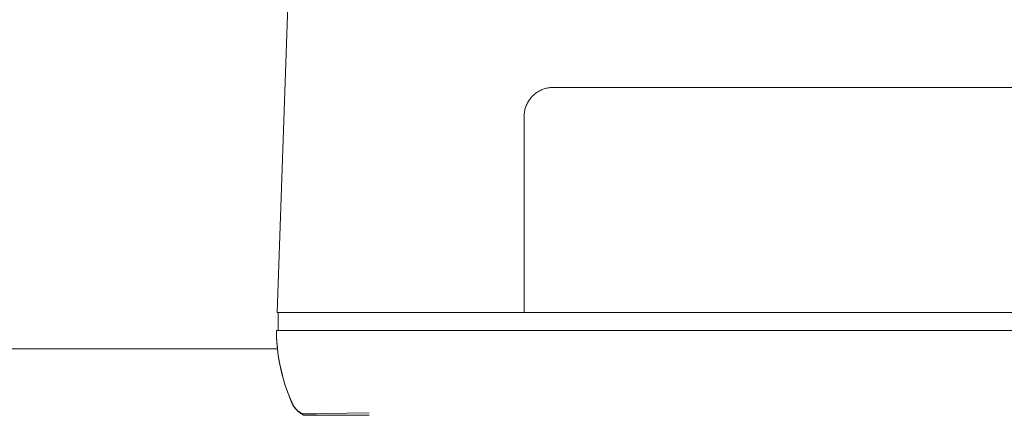
# Model space of a CAD drawing. Units: millimetres. Extents: x -1438 to 2333, y 2949 to 7713.
# Drawn here: x 333 to 444, y 6904 to 6949 of the extents above; entities that cross this region are included whole.
import ezdxf

# ---------------------------------------------------------------- set-up
doc = ezdxf.new("R2010")
doc.units = ezdxf.units.MM
doc.layers.add('Make2D$Visible$Curves$0', color=254, linetype='Continuous', lineweight=0, true_color=0xbebebe)
doc.layers.add('Make2D$Visible$Curves$3DCPCOLOR254', color=7, linetype='Continuous', lineweight=0, true_color=0xd6d6d6)

msp = doc.modelspace()

# ---------------------------------------------------------------- linework, layer by layer
at = {"layer": 'Make2D$Visible$Curves$0'}
for points in [[(363.72, 6963.16), (362.07, 6915.79)], [(389.73, 6937.76), (389.74, 6937.87), (389.74, 6937.99), (389.75, 6938.1), (389.77, 6938.21), (389.78, 6938.33), (389.81, 6938.44), (389.83, 6938.55), (389.86, 6938.66), (389.89, 6938.77), (389.93, 6938.88), (389.97, 6938.98), (390.02, 6939.09), (390.06, 6939.19), (390.12, 6939.29), (390.17, 6939.39), (390.23, 6939.49), (390.29, 6939.59), (390.36, 6939.68), (390.43, 6939.77), (390.5, 6939.86), (390.57, 6939.94), (390.65, 6940.03), (390.73, 6940.11), (390.81, 6940.19), (390.9, 6940.26), (390.99, 6940.33), (391.08, 6940.4), (391.17, 6940.47), (391.27, 6940.53), (391.37, 6940.59), (391.47, 6940.64), (391.57, 6940.69), (391.67, 6940.74), (391.78, 6940.79), (391.88, 6940.83), (391.99, 6940.87), (392.1, 6940.9), (392.21, 6940.93), (392.32, 6940.95), (392.43, 6940.98), (392.55, 6940.99), (392.66, 6941.01), (392.77, 6941.02), (392.89, 6941.02), (393, 6941.03)], [(393, 6941.03), (507, 6941.03)], [(389.73, 6915.79), (389.73, 6937.76)], [(362.07, 6915.79), (369.07, 6915.79)], [(362.2, 6915.79), (362.2, 6913.79)], [(369.07, 6915.79), (389.13, 6915.79)], [(389.73, 6915.79), (389.13, 6915.79)], [(510.27, 6915.79), (389.73, 6915.79)], [(362, 6913.79), (362.01, 6913.15), (362.04, 6912.52), (362.1, 6911.88), (362.17, 6911.25), (362.26, 6910.63), (362.38, 6910), (362.51, 6909.38), (362.66, 6908.76), (362.83, 6908.15)], [(369.01, 6913.79), (362, 6913.79)], [(363.74, 6905.66), (363.47, 6906.31), (363.22, 6906.96), (362.99, 6907.61), (362.78, 6908.28), (362.6, 6908.95), (362.44, 6909.63), (362.31, 6910.32), (362.2, 6911.01), (362.11, 6911.7), (362.05, 6912.39), (362.01, 6913.09), (362, 6913.79)], [(530.99, 6913.79), (369.01, 6913.79)], [(362.83, 6908.15), (363.03, 6907.52), (363.25, 6906.9), (363.49, 6906.28), (363.75, 6905.67)], [(364.93, 6904.45), (364.86, 6904.48), (364.78, 6904.52), (364.71, 6904.56), (364.64, 6904.61), (364.57, 6904.66), (364.51, 6904.7), (364.44, 6904.75), (364.38, 6904.81), (364.32, 6904.86), (364.26, 6904.92), (364.2, 6904.98), (364.14, 6905.04), (364.09, 6905.1), (364.04, 6905.17), (363.99, 6905.23), (363.94, 6905.3), (363.89, 6905.37), (363.85, 6905.44), (363.81, 6905.51), (363.77, 6905.59), (363.74, 6905.66)], [(363.75, 6905.67), (363.78, 6905.59), (363.82, 6905.52), (363.86, 6905.45), (363.9, 6905.38), (363.95, 6905.31), (363.99, 6905.24), (364.04, 6905.17), (364.1, 6905.11), (364.15, 6905.04), (364.21, 6904.98), (364.26, 6904.92), (364.32, 6904.87), (364.38, 6904.81), (364.45, 6904.76), (364.51, 6904.71), (364.58, 6904.66), (364.65, 6904.61), (364.72, 6904.57), (364.79, 6904.53), (364.86, 6904.49), (364.94, 6904.45)], [(363.8, 6905.54), (363.84, 6905.45), (363.89, 6905.37), (363.94, 6905.29), (363.99, 6905.21), (364.05, 6905.14), (364.11, 6905.06), (364.17, 6904.99), (364.23, 6904.92), (364.29, 6904.85), (364.36, 6904.79), (364.43, 6904.72), (364.5, 6904.66), (364.58, 6904.6), (364.65, 6904.55), (364.73, 6904.49), (364.81, 6904.44), (364.89, 6904.4), (364.97, 6904.35), (365.06, 6904.31)], [(372.4, 6904.56), (364.93, 6904.45)], [(365.06, 6904.31), (365.05, 6904.31), (365.04, 6904.32), (365.03, 6904.32), (365.03, 6904.33), (365.02, 6904.33), (365.01, 6904.34), (365.01, 6904.34), (365, 6904.35), (364.99, 6904.35), (364.99, 6904.36), (364.98, 6904.37), (364.97, 6904.37), (364.97, 6904.38), (364.96, 6904.39), (364.96, 6904.39), (364.95, 6904.4), (364.95, 6904.41), (364.95, 6904.42), (364.94, 6904.42), (364.94, 6904.43), (364.93, 6904.44), (364.93, 6904.45)], [(364.94, 6904.45), (366.5, 6904.47)], [(365.1, 6904.29), (365.06, 6904.31)], [(365.1, 6904.29), (372.4, 6904.29)]]:
    msp.add_lwpolyline(points, dxfattribs=at)
at = {"layer": 'Make2D$Visible$Curves$3DCPCOLOR254'}
msp.add_lwpolyline([(300, 6911.75), (362.11, 6911.75)], dxfattribs=at)

doc.saveas('drawing.dxf')
